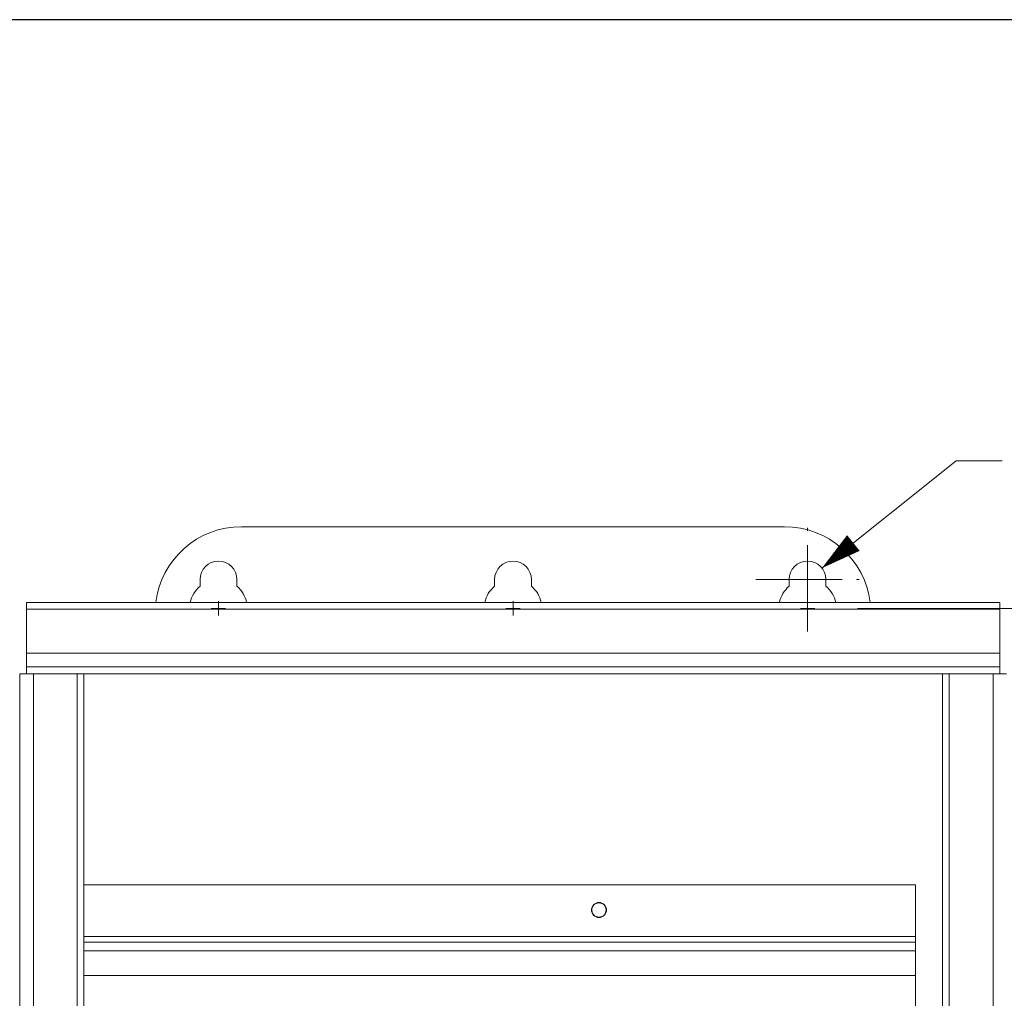
# Model space of a CAD drawing. Units: inches. Extents: x 0 to 295, y -1 to 81.
# Drawn here: x 109 to 117, y 42 to 50 of the extents above; entities that cross this region are included whole.
import ezdxf

# ---------------------------------------------------------------- set-up
doc = ezdxf.new("R2010")
doc.units = ezdxf.units.IN
doc.header["$MEASUREMENT"] = 0
doc.linetypes.add('CENTER2', pattern=[1.125, 0.75, -0.125, 0.125, -0.125])
for name, color, linetype, lineweight in [('CENTER1', 2, 'CENTER2', 20), ('CONTINUOUS1', 7, 'Continuous', 20), ('DIM', 2, 'Continuous', 20)]:
    doc.layers.add(name, color=color, linetype=linetype, lineweight=lineweight)
doc.layers.add('VIEWPORT', color=9, linetype='Continuous', plot=False)
doc.styles.add('RomanS', font='romans.shx')
doc.dimstyles.new('SchneiderElectric Dual Below', dxfattribs={"dimscale": 0, "dimtxt": 0.1, "dimasz": 0.07, "dimexe": 0.0625, "dimexo": 0.0625, "dimgap": 0.04, "dimtad": 0, "dimtih": 1, "dimtoh": 1, "dimrnd": 0.001, "dimzin": 4, "dimdsep": 46, "dimtxsty": 'RomanS', "dimblk": 'SEArrow', "dimcen": 0.09, "dimclrd": 256, "dimclre": 256, "dimclrt": 256, "dimadec": 0, "dimazin": 1, "dimtfac": 1, "dimtofl": 0, "dimtmove": 0, "dimatfit": 3, "dimldrblk": 'SEArrow', "dimfxl": 1, "dimtolj": 1, "dimtzin": 0, "dimlwd": -1, "dimlwe": -1, "dimarcsym": 0})

# ---------------------------------------------------------------- blocks, each defined once
blk = doc.blocks.new('SEArrow')
at = {"linetype": 'ByBlock', "lineweight": -2}
blk.add_lwpolyline([(0, 0, 0, 0.5, 0), (-1, 0, 0.5, 0.5, 0)], format="xyseb", dxfattribs=at)
blk = doc.blocks.new('*D12')
at = {"layer": 'Defpoints', "color": 0, "transparency": 16777216}
for p in [(115.8001, 45.36), (115.7401, 28.404), (120.7615, 28.404)]:
    blk.add_point(p, dxfattribs=at)
at = {"layer": 'DIM', "transparency": 16777216}
for p, q in [((116.1126, 45.36), (121.074, 45.36)), ((120.7615, 45.01), (120.7615, 37.5848)), ((120.7615, 28.754), (120.7615, 35.7682)), ((116.0526, 28.404), (121.074, 28.404))]:
    blk.add_line(p, q, dxfattribs=at)
at = {"layer": 'DIM', "transparency": 16777216, "xscale": 0.35, "yscale": 0.35, "zscale": 0.35}
for p, rotation in [((120.7615, 45.36), 90), ((120.7615, 28.404), 270)]:
    blk.add_blockref('SEArrow', p, dxfattribs=dict(at, rotation=rotation))
at = {"layer": 'DIM', "transparency": 16777216, "insert": (120.7615, 37.3848), "char_height": 0.5, "attachment_point": 2, "line_spacing_factor": 0.9, "style": 'RomanS'}
blk.add_mtext('\\A1;16.96\\P{\\H0.8x; [431]', dxfattribs=at)

msp = doc.modelspace()

# ---------------------------------------------------------------- linework, layer by layer
at = {"layer": 'CENTER1'}
for p, q in [((115.6776, 45.16), (115.6776, 46.06)), ((115.2276, 45.61), (116.1276, 45.61)), ((110.4951, 45.36), (110.6201, 45.36)), ((110.4951, 45.36), (110.6201, 45.36)), ((110.5576, 45.4225), (110.5576, 45.2975)), ((110.5576, 45.41), (110.5576, 45.4225)), ((110.5576, 45.41), (110.5576, 45.2975)), ((113.0551, 45.36), (113.1801, 45.36)), ((113.0551, 45.36), (113.1801, 45.36)), ((113.1176, 45.4225), (113.1176, 45.41)), ((113.1176, 45.4225), (113.1176, 45.2975)), ((113.1176, 45.41), (113.1176, 45.2975)), ((115.6151, 45.36), (115.7401, 45.36)), ((115.6151, 45.36), (115.7401, 45.36)), ((115.6776, 45.4225), (115.6776, 45.2975)), ((115.6776, 45.41), (115.6776, 45.2975))]:
    msp.add_line(p, q, dxfattribs=at)
at = {"layer": 'CONTINUOUS1'}
for p, q in [((115.4776, 46.07), (110.7576, 46.07)), ((110.3976, 45.5521), (110.3976, 45.61)), ((110.7176, 45.61), (110.7176, 45.5521)), ((112.9576, 45.5521), (112.9576, 45.61)), ((113.2776, 45.61), (113.2776, 45.5521)), ((115.5176, 45.5521), (115.5176, 45.61)), ((115.8376, 45.61), (115.8376, 45.5521)), ((108.8896, 44.792), (108.8896, 45.41)), ((117.3496, 45.41), (108.8896, 45.41)), ((115.6776, 45.41), (115.6776, 45.4225)), ((117.3496, 44.792), (117.3496, 45.41)), ((117.3496, 45.352), (108.8896, 45.352)), ((108.8896, 44.97), (117.3496, 44.97)), ((108.8896, 44.852), (117.3496, 44.852)), ((108.8316, 28.972), (108.8316, 44.792)), ((108.8316, 44.792), (109.3876, 44.792)), ((108.9496, 29.319), (108.9496, 44.792)), ((109.3296, 29.372), (109.3296, 44.792)), ((109.3876, 29.372), (109.3876, 44.792)), ((109.3876, 44.792), (116.8516, 44.792)), ((116.8516, 44.792), (116.8516, 29.372)), ((116.8516, 44.792), (117.4076, 44.792)), ((116.9096, 44.792), (116.9096, 29.372)), ((117.2896, 44.792), (117.2896, 29.319)), ((109.3876, 42.958), (116.6146, 42.958)), ((116.6146, 41.0632), (116.6146, 42.958)), ((109.3876, 42.508), (116.6146, 42.508)), ((109.3876, 42.4585), (116.6146, 42.4585)), ((109.3876, 42.3824), (116.6146, 42.3824)), ((109.3876, 42.168), (116.6146, 42.168))]:
    msp.add_line(p, q, dxfattribs=at)
for radius in [0.0655, 0.0625]:
    msp.add_circle((113.8646, 42.738), radius, dxfattribs=at)
for centre, radius, start, end in [((110.7576, 45.32), 0.75, 90, 173.10682), ((115.4776, 45.32), 0.75, 6.89318, 90), ((110.5576, 45.61), 0.16, 0, 180), ((113.1176, 45.61), 0.16, 0, 180), ((115.6776, 45.61), 0.16, 0, 180), ((110.5576, 45.36), 0.25, 129.79182, 168.46099), ((110.5576, 45.36), 0.25, 11.53901, 50.20818), ((113.1176, 45.36), 0.25, 129.79182, 168.46099), ((113.1176, 45.36), 0.25, 11.53901, 50.20818), ((115.6776, 45.36), 0.25, 129.79182, 168.46099), ((115.6776, 45.36), 0.25, 11.53901, 50.20818)]:
    msp.add_arc(centre, radius, start, end, dxfattribs=at)
at = {"layer": 'DIM'}
msp.add_lwpolyline([(115.8026, 45.7099), (116.9679, 46.6411), (117.3679, 46.6411)], dxfattribs=at)
at = {"layer": 'VIEWPORT'}
msp.add_lwpolyline([(82.0003, 0), (122.013, 0), (122.013, 4.56), (164.0007, 4.56), (164.0007, 50.4772), (82.0003, 50.4772)], close=True, dxfattribs=at)

# ---------------------------------------------------------------- block references
at = {"layer": 'DIM', "xscale": 0.35, "yscale": 0.35, "zscale": 0.35, "rotation": 218.6297229745425}
msp.add_blockref('SEArrow', (115.8026, 45.7099), dxfattribs=at)

# ---------------------------------------------------------------- dimensions: what is measured, and where the dimension line sits
at = {"layer": 'DIM'}
dim = msp.add_linear_dim(base=(120.7615, 28.404), p1=(115.8001, 45.36), p2=(115.7401, 28.404), angle=270, dimstyle='SchneiderElectric Dual Below', override={"dimscale": 5, "dimpost": '\\P{\\H0.8x;'}, dxfattribs=at)
dim.commit()
dim.dimension.update_dxf_attribs({"geometry": '*D12', "text_midpoint": (120.7615, 36.6765), "dimtype": 160})

doc.saveas('drawing.dxf')
